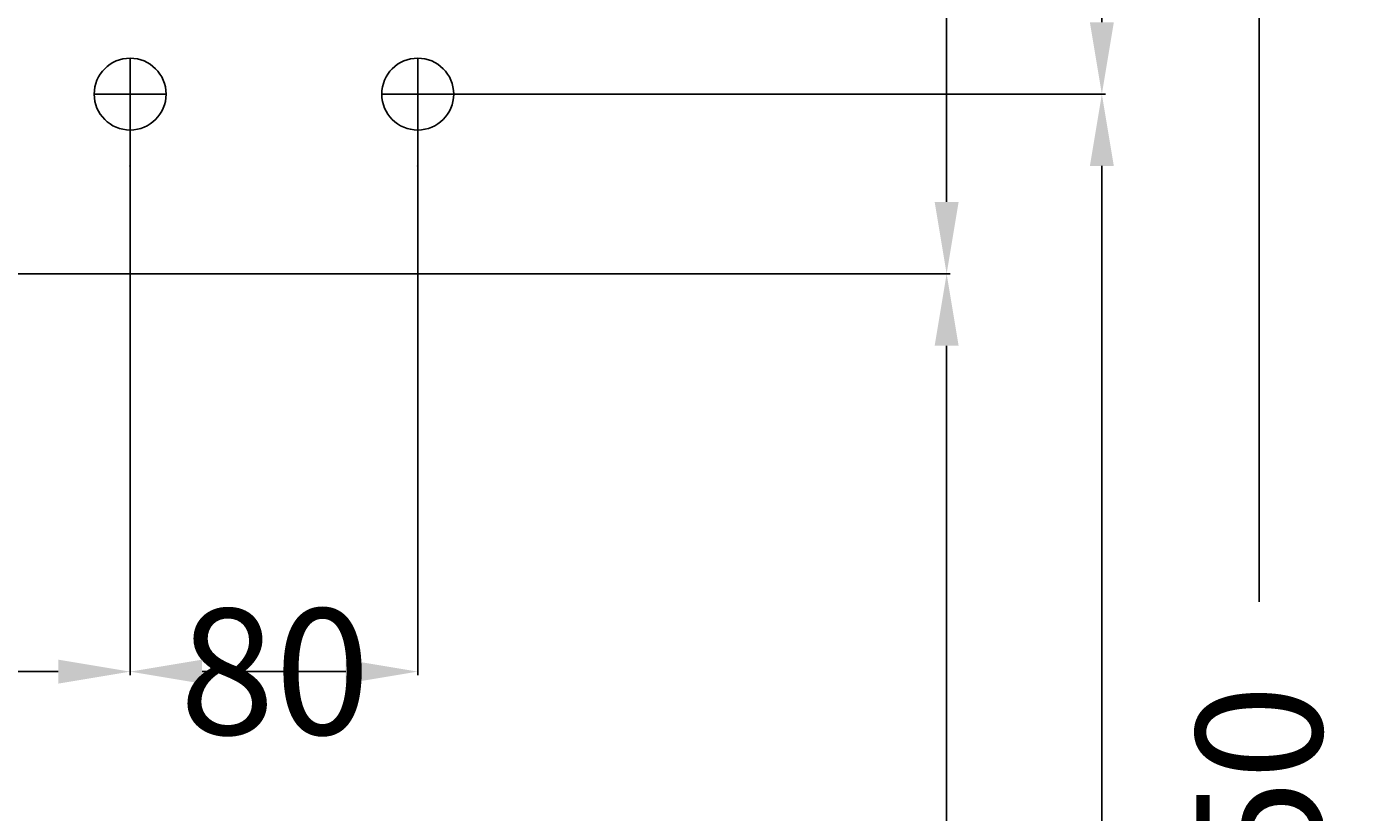
# Model space of a CAD drawing. Extents: x -250 to 492, y -10 to 1060.
# Drawn here: x 121 to 492, y 425 to 644 of the extents above; entities that cross this region are included whole.
import ezdxf

# ---------------------------------------------------------------- set-up
doc = ezdxf.new("R2010")
doc.units = 0
doc.header["$LTSCALE"] = 25
doc.linetypes.add('31', pattern=[2.1, 1.5, -0.3, 0, -0.3])
doc.layers.get('0').update_dxf_attribs({"linetype": 'CONTINUOUS'})
doc.layers.get('DEFPOINTS').update_dxf_attribs({"linetype": 'CONTINUOUS'})
for name, color, linetype in [('TEAM-AXE', 10, '31'), ('TEAM-COLD', 3, 'CONTINUOUS'), ('TEAM-MAS', 9, 'CONTINUOUS'), ('TEAM-WARM', 1, 'CONTINUOUS')]:
    doc.layers.add(name, color=color, linetype=linetype)
doc.dimstyles.get("Standard").update_dxf_attribs({"dimtxt": 2.5, "dimasz": 2.5, "dimexe": 1.25, "dimexo": 0.625, "dimtad": 1, "dimcen": 2.5, "dimazin": 3, "dimtfac": 1, "dimtmove": 0, "dimatfit": 3})

# ---------------------------------------------------------------- blocks, each defined once
blk = doc.blocks.new('*D13')
at = {"color": 9, "linetype": 'BYBLOCK'}
for p, q in [((7850, 44614.997355), (7850, 44463.342996)), ((8150, 44614.997355), (8150, 44463.342996)), ((7870, 44464.342996), (7944.166667, 44464.342996)), ((8130, 44464.342996), (8055.833333, 44464.342996))]:
    blk.add_line(p, q, dxfattribs=at)
for points in [[(7870, 44467.67633), (7870, 44461.009663), (7850, 44464.342996)], [(8130, 44467.67633), (8130, 44461.009663), (8150, 44464.342996)]]:
    blk.add_solid(points, dxfattribs=at)
at = {"layer": 'DEFPOINTS', "color": 0, "linetype": 'BYBLOCK'}
for p in [(7850, 44624.997355), (8150, 44624.997355), (7850, 44464.342996)]:
    blk.add_point(p, dxfattribs=at)
at = {"color": 11, "linetype": 'BYBLOCK'}
blk.add_text('300', height=35, dxfattribs=at).set_placement((7959.166667, 44446.842996))
blk = doc.blocks.new('*D10')
at = {"color": 9, "linetype": 'BYBLOCK'}
for p, q in [((8218, 44849.997355), (8378.12015, 44849.997355)), ((8377.12015, 44829.997355), (8377.12015, 44774.164022)), ((8377.12015, 44594.997355), (8377.12015, 44650.830689)), ((8010, 44574.997355), (8378.12015, 44574.997355))]:
    blk.add_line(p, q, dxfattribs=at)
for points in [[(8373.786816, 44829.997355), (8380.453483, 44829.997355), (8377.12015, 44849.997355)], [(8373.786816, 44594.997355), (8380.453483, 44594.997355), (8377.12015, 44574.997355)]]:
    blk.add_solid(points, dxfattribs=at)
at = {"layer": 'DEFPOINTS', "color": 0, "linetype": 'BYBLOCK'}
for p in [(8208, 44849.997355), (8377.12015, 44849.997355), (8000, 44574.997355)]:
    blk.add_point(p, dxfattribs=at)
at = {"color": 11, "linetype": 'BYBLOCK'}
blk.add_text('275', height=35, rotation=90, dxfattribs=at).set_placement((8394.62015, 44665.830689))
blk = doc.blocks.new('*D2')
at = {"color": 9, "linetype": 'BYBLOCK'}
for p, q in [((8010, 44574.997355), (8378.12015, 44574.997355)), ((8377.12015, 44554.997355), (8377.12015, 44349.165344)), ((8377.12015, 44020), (8377.12015, 44225.832011)), ((8010, 44000), (8378.12015, 44000))]:
    blk.add_line(p, q, dxfattribs=at)
for points in [[(8373.786816, 44554.997355), (8380.453483, 44554.997355), (8377.12015, 44574.997355)], [(8373.786816, 44020), (8380.453483, 44020), (8377.12015, 44000)]]:
    blk.add_solid(points, dxfattribs=at)
at = {"layer": 'DEFPOINTS', "color": 0, "linetype": 'BYBLOCK'}
for p in [(8000, 44574.997355), (8000, 44000, 10), (8377.12015, 44000, 10)]:
    blk.add_point(p, dxfattribs=at)
at = {"color": 11, "linetype": 'BYBLOCK'}
blk.add_text('575', height=35, rotation=90, dxfattribs=at).set_placement((8394.62015, 44240.832011))
blk = doc.blocks.new('*D0')
at = {"color": 9, "linetype": 'BYBLOCK'}
for p, q in [((8240, 44624.997355), (8421.298624, 44624.997355)), ((8420.298624, 44604.997355), (8420.298624, 44374.165344)), ((8420.298624, 44020), (8420.298624, 44250.832011)), ((8010, 44000), (8421.298624, 44000))]:
    blk.add_line(p, q, dxfattribs=at)
for points in [[(8416.965291, 44604.997355), (8423.631958, 44604.997355), (8420.298624, 44624.997355)], [(8416.965291, 44020), (8423.631958, 44020), (8420.298624, 44000)]]:
    blk.add_solid(points, dxfattribs=at)
at = {"layer": 'DEFPOINTS', "color": 0, "linetype": 'BYBLOCK'}
for p in [(8230, 44624.997355), (8420.298624, 44624.997355, 10), (8000, 44000, 10)]:
    blk.add_point(p, dxfattribs=at)
at = {"color": 11, "linetype": 'BYBLOCK'}
blk.add_text('625', height=35, rotation=90, dxfattribs=at).set_placement((8437.798624, 44265.832011))
blk = doc.blocks.new('*D8')
at = {"color": 9, "linetype": 'BYBLOCK'}
for p, q in [((8218, 44849.997355), (8421.298624, 44849.997355)), ((8420.298624, 44829.997355), (8420.298624, 44799.164022)), ((8420.298624, 44644.997355), (8420.298624, 44675.830689)), ((8240, 44624.997355), (8421.298624, 44624.997355))]:
    blk.add_line(p, q, dxfattribs=at)
for points in [[(8416.965291, 44829.997355), (8423.631958, 44829.997355), (8420.298624, 44849.997355)], [(8416.965291, 44644.997355), (8423.631958, 44644.997355), (8420.298624, 44624.997355)]]:
    blk.add_solid(points, dxfattribs=at)
at = {"layer": 'DEFPOINTS', "color": 0, "linetype": 'BYBLOCK'}
for p in [(8208, 44849.997355), (8420.298624, 44849.997355), (8230, 44624.997355)]:
    blk.add_point(p, dxfattribs=at)
at = {"color": 11, "linetype": 'BYBLOCK'}
blk.add_text('225', height=35, rotation=90, dxfattribs=at).set_placement((8437.798624, 44690.830689))
blk = doc.blocks.new('*D4')
at = {"color": 9, "linetype": 'BYBLOCK'}
for p, q in [((8150, 44614.997355), (8150, 44463.342996)), ((8230, 44614.997355), (8230, 44463.342996)), ((8210, 44464.342996), (8170, 44464.342996))]:
    blk.add_line(p, q, dxfattribs=at)
for points in [[(8170, 44467.67633), (8170, 44461.009663), (8150, 44464.342996)], [(8210, 44467.67633), (8210, 44461.009663), (8230, 44464.342996)]]:
    blk.add_solid(points, dxfattribs=at)
at = {"layer": 'DEFPOINTS', "color": 0, "linetype": 'BYBLOCK'}
for p in [(8150, 44624.997355), (8230, 44624.997355), (8150, 44464.342996, 10)]:
    blk.add_point(p, dxfattribs=at)
at = {"color": 11, "linetype": 'BYBLOCK'}
blk.add_text('80', height=35, dxfattribs=at).set_placement((8163.75, 44446.842996))
blk = doc.blocks.new('*D1')
at = {"color": 9, "linetype": 'BYBLOCK'}
for p, q in [((8218, 44849.997355), (8465.029759, 44849.997355)), ((8464.029759, 44829.997355), (8464.029759, 44483.748678)), ((8464.029759, 44020), (8464.029759, 44366.248678)), ((8308.809068, 44000), (8465.029759, 44000))]:
    blk.add_line(p, q, dxfattribs=at)
for points in [[(8460.696426, 44829.997355), (8467.363092, 44829.997355), (8464.029759, 44849.997355)], [(8460.696426, 44020), (8467.363092, 44020), (8464.029759, 44000)]]:
    blk.add_solid(points, dxfattribs=at)
at = {"layer": 'DEFPOINTS', "color": 0, "linetype": 'BYBLOCK'}
for p in [(8208, 44849.997355), (8464.029759, 44849.997355, 10), (8298.809068, 44000, 10)]:
    blk.add_point(p, dxfattribs=at)
at = {"color": 11, "linetype": 'BYBLOCK'}
blk.add_text('850', height=35, rotation=90, dxfattribs=at).set_placement((8481.529759, 44381.248678))

msp = doc.modelspace()

# ---------------------------------------------------------------- linework, layer by layer
at = {"layer": 'TEAM-AXE'}
for p, q in [((150, 624.997355), (150, 634.997355)), ((230, 624.997355), (230, 634.997355)), ((150, 624.997355), (140, 624.997355)), ((150, 624.997355), (150, 614.997355)), ((150, 624.997355), (160, 624.997355)), ((230, 624.997355), (220, 624.997355)), ((230, 624.997355), (240, 624.997355)), ((230, 624.997355), (230, 614.997355))]:
    msp.add_line(p, q, dxfattribs=at)
at = {"layer": 'TEAM-COLD'}
msp.add_circle((230, 624.997355), 10, dxfattribs=at)
at = {"layer": 'TEAM-MAS'}
for p in [(150, 604.997355), (150, 604.997355), (150, 604.997355), (230, 604.997355), (230, 604.997355), (230, 604.997355)]:
    msp.add_point(p, dxfattribs=at)
at = {"layer": 'TEAM-WARM'}
msp.add_circle((150, 624.997355), 10, dxfattribs=at)

# ---------------------------------------------------------------- dimensions: what is measured, and where the dimension line sits
at = {"layer": 'TEAM-MAS'}
for base, p1, p2, picture, middle in [((377.12015, 849.997355), (0, 574.997355), (208, 849.997355), '*D10', (377.12015, 712.497355)), ((420.298624, 849.997355), (230, 624.997355), (208, 849.997355), '*D8', (420.298624, 737.497355)), ((464.029759, 849.997355, 10), (298.809068, 0, 10), (208, 849.997355), '*D1', (464.029759, 424.998678)), ((420.298624, 624.997355, 10), (0, 0, 10), (230, 624.997355), '*D0', (420.298624, 312.498678)), ((377.12015, 0, 10), (0, 574.997355), (0, 0, 10), '*D2', (377.12015, 287.498678))]:
    dim = msp.add_linear_dim(base=base, p1=p1, p2=p2, angle=90, dimstyle='Standard', override={"dimscale": 1}, dxfattribs=at)
    dim.commit()
    dim.dimension.update_dxf_attribs({"geometry": picture, "text_midpoint": middle, "insert": (-8000, -44000)})
dim = msp.add_linear_dim(base=(-150, 464.342996), p1=(150, 624.997355), p2=(-150, 624.997355), dimstyle='Standard', override={"dimscale": 1}, dxfattribs=at)
dim.commit()
dim.dimension.update_dxf_attribs({"geometry": '*D13', "text_midpoint": (0, 464.342996), "insert": (-8000, -44000)})
dim = msp.add_linear_dim(base=(150, 464.342996, 10), p1=(230, 624.997355), p2=(150, 624.997355), dimstyle='Standard', override={"dimscale": 1}, dxfattribs=at)
dim.commit()
dim.dimension.update_dxf_attribs({"geometry": '*D4', "text_midpoint": (190, 464.342996), "dimtype": 128, "insert": (-8000, -44000)})

doc.saveas('drawing.dxf')
